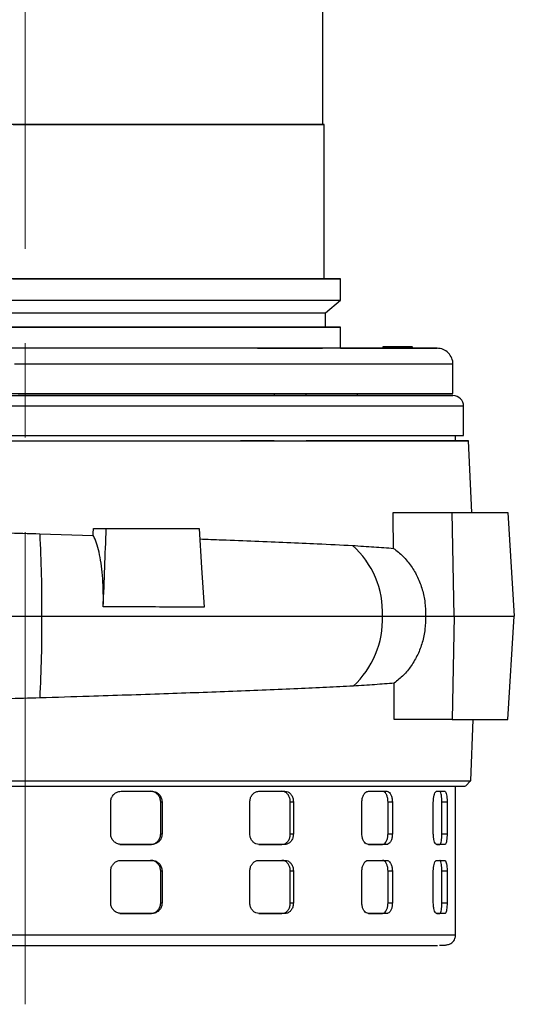
# Model space of a CAD drawing. Units: millimetres. Extents: x -4 to 213, y 0 to 297.
# Drawn here: x 167 to 181, y 220 to 246 of the extents above; entities that cross this region are included whole.
import ezdxf

# ---------------------------------------------------------------- set-up
doc = ezdxf.new("R2010")
doc.units = ezdxf.units.MM
doc.linetypes.add('CENTERX2', pattern=[20.32, 12.7, -2.54, 2.54, -2.54])
doc.layers.add('FORMAT', color=7, linetype='Continuous')

msp = doc.modelspace()

# ---------------------------------------------------------------- linework, layer by layer
at = {"color": 7, "linetype": 'Continuous', "lineweight": 25}
for p, q in [((175.583, 243.5212), (175.583, 267.664)), ((175.6187, 239.3783), (175.6187, 243.5212)), ((176.0615, 238.7985), (176.0615, 239.3783)), ((175.6544, 238.4569), (176.0615, 238.7985)), ((175.6544, 238.0712), (175.6544, 238.4569)), ((176.0615, 237.5069), (176.0615, 238.0712)), ((177.1937, 237.5498), (177.1937, 237.5069)), ((177.2726, 237.5498), (177.1938, 237.5498)), ((177.3788, 237.5498), (177.195, 237.5498)), ((177.195, 237.5498), (177.195, 237.5069)), ((177.3251, 237.5498), (177.2661, 237.5498)), ((177.2726, 237.5498), (177.3335, 237.5498)), ((177.3251, 237.5498), (177.6627, 237.5498)), ((177.3649, 237.5498), (177.3335, 237.5498)), ((177.5119, 237.5498), (177.3788, 237.5498)), ((177.3788, 237.5069), (177.3788, 237.5498)), ((177.9863, 237.5498), (177.5119, 237.5498)), ((177.5119, 237.5498), (177.5119, 237.5069)), ((177.6627, 237.5498), (177.7455, 237.5498)), ((177.8734, 237.5498), (177.8479, 237.5498)), ((177.8734, 237.5498), (177.9308, 237.5498)), ((177.9308, 237.5498), (177.9948, 237.5498)), ((177.9863, 237.5498), (177.9863, 237.5069)), ((177.9948, 237.5069), (177.9948, 237.5498)), ((175.5617, 237.5069), (173.8474, 237.5069)), ((177.1937, 237.5069), (177.195, 237.5069)), ((177.195, 237.5069), (177.3788, 237.5069)), ((177.266, 237.5069), (177.2671, 237.5069)), ((177.3788, 237.5069), (177.5119, 237.5069)), ((177.5119, 237.5069), (177.9863, 237.5069)), ((177.8478, 237.5069), (177.8479, 237.5069)), ((177.9863, 237.5069), (177.9948, 237.5069)), ((179.083, 236.2926), (179.083, 237.0783)), ((174.276, 236.2926), (174.276, 236.2355)), ((174.276, 236.2355), (175.1331, 236.2355)), ((175.1331, 236.2355), (175.1331, 236.2926)), ((176.5115, 236.2355), (176.5115, 236.2926)), ((179.368, 235.164), (179.368, 235.9498)), ((179.1544, 235.0211), (179.1544, 235.164)), ((174.276, 235.0211), (173.3687, 235.0211)), ((179.5932, 233.0925), (179.5013, 235.0211)), ((177.4725, 233.0925), (179.1603, 233.0925)), ((177.4725, 233.0925), (179.0573, 233.0925)), ((179.1151, 230.3068), (179.0573, 233.0925)), ((179.0573, 233.0925), (180.5614, 233.0925)), ((179.1603, 233.0925), (180.5614, 233.0925)), ((180.5614, 233.0925), (180.7309, 230.3068)), ((167.9811, 232.5193), (169.4102, 232.4746)), ((169.4178, 232.664), (169.7622, 232.664)), ((169.4178, 232.664), (171.9389, 232.664)), ((171.9389, 232.664), (172.2581, 232.664)), ((178.347, 230.3068), (179.1151, 230.3068)), ((179.1151, 230.3068), (179.0573, 227.5211)), ((179.1151, 230.3068), (180.7309, 230.3068)), ((180.5614, 227.5211), (180.7309, 230.3068)), ((179.0573, 227.5211), (177.5003, 227.5211)), ((179.0573, 227.5211), (180.5614, 227.5211)), ((179.563, 225.8781), (179.6234, 227.5211)), ((179.4149, 225.7354), (179.564, 225.8791)), ((179.1544, 221.7354), (179.1544, 225.7354)), ((170.1618, 225.5925), (170.9898, 225.5925)), ((173.8645, 225.5925), (174.5666, 225.5925)), ((174.4846, 225.5925), (174.5666, 225.5925)), ((176.8094, 225.5925), (177.3011, 225.5925)), ((177.184, 225.5925), (177.3011, 225.5925)), ((178.6415, 225.5925), (178.8634, 225.5925)), ((178.7253, 225.5925), (178.8634, 225.5925)), ((169.8822, 224.4497), (169.8822, 225.3068)), ((171.2251, 224.4497), (171.2251, 225.3068)), ((171.2251, 225.3068), (171.2621, 225.3068)), ((171.2621, 225.3068), (171.2621, 224.4497)), ((173.6223, 224.4497), (173.6223, 225.3068)), ((174.7104, 224.4497), (174.7104, 225.3068)), ((174.7104, 225.3068), (174.7925, 225.3068)), ((174.7925, 225.3068), (174.7925, 224.4497)), ((176.634, 224.4497), (176.634, 225.3068)), ((177.3361, 224.4497), (177.3361, 225.3068)), ((177.3361, 225.3068), (177.4534, 225.3068)), ((177.4534, 225.3068), (177.4534, 224.4497)), ((178.5539, 224.4497), (178.5539, 225.3068)), ((178.7854, 224.4497), (178.7854, 225.3068)), ((178.7854, 225.3068), (178.9237, 225.3068)), ((178.9237, 225.3068), (178.9237, 224.4497)), ((171.2251, 224.4497), (171.2621, 224.4497)), ((174.7104, 224.4497), (174.7925, 224.4497)), ((177.3361, 224.4497), (177.4534, 224.4497)), ((178.7854, 224.4497), (178.9237, 224.4497)), ((170.1248, 224.164), (170.9528, 224.164)), ((170.9898, 224.164), (170.1618, 224.164)), ((170.9898, 224.164), (170.9528, 224.164)), ((174.5666, 224.164), (173.8645, 224.164)), ((173.8663, 224.164), (174.4846, 224.164)), ((174.5666, 224.164), (174.4846, 224.164)), ((177.3011, 224.164), (176.8094, 224.164)), ((176.8142, 224.164), (177.184, 224.164)), ((177.3011, 224.164), (177.184, 224.164)), ((178.8634, 224.164), (178.6415, 224.164)), ((178.6488, 224.164), (178.7253, 224.164)), ((178.8634, 224.164), (178.7253, 224.164)), ((170.1618, 223.7354), (170.9898, 223.7354)), ((173.8645, 223.7354), (174.5666, 223.7354)), ((174.4846, 223.7354), (174.5666, 223.7354)), ((176.8094, 223.7354), (177.3011, 223.7354)), ((177.184, 223.7354), (177.3011, 223.7354)), ((178.6415, 223.7354), (178.8634, 223.7354)), ((178.7253, 223.7354), (178.8634, 223.7354)), ((169.8822, 222.5925), (169.8822, 223.4497)), ((171.2251, 222.5925), (171.2251, 223.4497)), ((171.2251, 223.4497), (171.2621, 223.4497)), ((171.2621, 223.4497), (171.2621, 222.5925)), ((173.6223, 222.5925), (173.6223, 223.4497)), ((174.7104, 222.5925), (174.7104, 223.4497)), ((174.7104, 223.4497), (174.7925, 223.4497)), ((174.7925, 223.4497), (174.7925, 222.5925)), ((176.634, 222.5925), (176.634, 223.4497)), ((177.3361, 222.5925), (177.3361, 223.4497)), ((177.3361, 223.4497), (177.4534, 223.4497)), ((177.4534, 223.4497), (177.4534, 222.5925)), ((178.5539, 222.5925), (178.5539, 223.4497)), ((178.7854, 222.5925), (178.7854, 223.4497)), ((178.7854, 223.4497), (178.9237, 223.4497)), ((178.9237, 223.4497), (178.9237, 222.5925)), ((171.2251, 222.5925), (171.2621, 222.5925)), ((174.7104, 222.5925), (174.7925, 222.5925)), ((177.3361, 222.5925), (177.4534, 222.5925)), ((178.7854, 222.5925), (178.9237, 222.5925)), ((170.1248, 222.3068), (170.9528, 222.3068)), ((170.9898, 222.3068), (170.1618, 222.3068)), ((170.9898, 222.3068), (170.9528, 222.3068)), ((174.5666, 222.3068), (173.8645, 222.3068)), ((173.8663, 222.3068), (174.4846, 222.3068)), ((174.5666, 222.3068), (174.4846, 222.3068)), ((177.3011, 222.3068), (176.8094, 222.3068)), ((176.8142, 222.3068), (177.184, 222.3068)), ((177.3011, 222.3068), (177.184, 222.3068)), ((178.8634, 222.3068), (178.6415, 222.3068)), ((178.6488, 222.3068), (178.7253, 222.3068)), ((178.8634, 222.3068), (178.7253, 222.3068))]:
    msp.add_line(p, q, dxfattribs=at)
at = {"color": 7, "linetype": 'Continuous', "lineweight": 25, "flags": 128}
for points in [[(167.583, 243.5212), (166.9445, 243.5212)], [(167.2635, 243.5212), (167.9024, 243.5212), (168.5393, 243.5212), (169.1702, 243.5212), (169.7911, 243.5212), (170.3979, 243.5212), (170.987, 243.5212), (171.5546, 243.5212), (172.097, 243.5212), (172.611, 243.5212), (173.0931, 243.5212), (173.5404, 243.5212), (173.95, 243.5212), (174.3194, 243.5212), (174.6461, 243.5212), (174.9283, 243.5212), (175.164, 243.5212), (175.3517, 243.5212), (175.4903, 243.5212), (175.579, 243.5212), (175.6171, 243.5212), (175.6044, 243.5212), (175.541, 243.5212), (175.4272, 243.5212), (175.2639, 243.5212), (175.052, 243.5212), (174.7929, 243.5212), (174.4882, 243.5212), (174.1399, 243.5212), (173.7501, 243.5212), (173.3213, 243.5212), (172.8562, 243.5212), (172.3578, 243.5212), (171.8292, 243.5212), (171.2737, 243.5212), (170.695, 243.5212), (170.0965, 243.5212), (169.4821, 243.5212), (168.8558, 243.5212), (168.2214, 243.5212), (167.583, 243.5212)], [(167.2649, 243.5212), (167.901, 243.5212), (168.5351, 243.5212), (169.1632, 243.5212), (169.7813, 243.5212), (170.3854, 243.5212), (170.9719, 243.5212), (171.5369, 243.5212), (172.077, 243.5212), (172.5886, 243.5212), (173.0686, 243.5212), (173.5139, 243.5212), (173.9217, 243.5212), (174.2894, 243.5212), (174.6148, 243.5212), (174.8956, 243.5212), (175.1303, 243.5212), (175.3172, 243.5212), (175.4552, 243.5212), (175.5434, 243.5212), (175.5814, 243.5212), (175.583, 243.5212)], [(167.583, 239.3783), (166.9259, 239.3783)], [(167.2542, 239.3783), (167.9117, 239.3783), (168.5673, 239.3783), (169.2169, 239.3783), (169.8567, 239.3783), (170.4828, 239.3783), (171.0915, 239.3783), (171.6791, 239.3783), (172.242, 239.3783), (172.7769, 239.3783), (173.2806, 239.3783), (173.75, 239.3783), (174.1824, 239.3783), (174.575, 239.3783), (174.9256, 239.3783), (175.232, 239.3783), (175.4925, 239.3783), (175.7053, 239.3783), (175.8693, 239.3783), (175.9835, 239.3783), (176.0472, 239.3783), (176.0599, 239.3783), (176.0217, 239.3783), (175.9327, 239.3783), (175.7935, 239.3783), (175.6049, 239.3783), (175.3681, 239.3783), (175.0845, 239.3783), (174.7557, 239.3783), (174.3838, 239.3783), (173.971, 239.3783), (173.5198, 239.3783), (173.0329, 239.3783), (172.5132, 239.3783), (171.9638, 239.3783), (171.3881, 239.3783), (170.7895, 239.3783), (170.1717, 239.3783), (169.5382, 239.3783), (168.8931, 239.3783), (168.24, 239.3783), (167.583, 239.3783)], [(167.2635, 239.3783), (167.9024, 239.3783), (168.5393, 239.3783), (169.1702, 239.3783), (169.7911, 239.3783), (170.3979, 239.3783), (170.987, 239.3783), (171.5546, 239.3783), (172.097, 239.3783), (172.611, 239.3783), (173.0931, 239.3783), (173.5404, 239.3783), (173.95, 239.3783), (174.3194, 239.3783), (174.6461, 239.3783), (174.9283, 239.3783), (175.164, 239.3783), (175.3517, 239.3783), (175.4903, 239.3783), (175.579, 239.3783), (175.6171, 239.3783), (175.6187, 239.3783)], [(159.1044, 238.7985), (159.106, 238.7985), (159.1442, 238.7985), (159.2332, 238.7985), (159.3724, 238.7985), (159.561, 238.7985), (159.7978, 238.7985), (160.0814, 238.7985), (160.4102, 238.7985), (160.7821, 238.7985), (161.1949, 238.7985), (161.6461, 238.7985), (162.133, 238.7985), (162.6527, 238.7985), (163.2021, 238.7985), (163.7778, 238.7985), (164.3764, 238.7985), (164.9942, 238.7985), (165.6277, 238.7985), (166.2729, 238.7985), (166.9259, 238.7985), (167.583, 238.7985)], [(167.583, 238.7985), (168.24, 238.7985), (168.8931, 238.7985), (169.5382, 238.7985), (170.1717, 238.7985), (170.7895, 238.7985), (171.3881, 238.7985), (171.9638, 238.7985), (172.5132, 238.7985), (173.0329, 238.7985), (173.5198, 238.7985), (173.971, 238.7985), (174.3838, 238.7985), (174.7557, 238.7985), (175.0845, 238.7985), (175.3681, 238.7985), (175.6049, 238.7985), (175.7935, 238.7985), (175.9327, 238.7985), (176.0217, 238.7985), (176.0599, 238.7985), (176.0615, 238.7985)], [(159.5115, 238.4569), (159.5259, 238.4569), (159.5896, 238.4569), (159.7038, 238.4569), (159.8679, 238.4569), (160.0807, 238.4569), (160.341, 238.4569), (160.647, 238.4569), (160.9969, 238.4569), (161.3884, 238.4569), (161.8191, 238.4569), (162.2863, 238.4569), (162.7869, 238.4569), (163.3179, 238.4569), (163.8758, 238.4569), (164.4571, 238.4569), (165.0582, 238.4569), (165.6753, 238.4569), (166.3045, 238.4569), (166.9417, 238.4569), (167.583, 238.4569)], [(167.583, 238.4569), (168.2242, 238.4569), (168.8615, 238.4569), (169.4906, 238.4569), (170.1077, 238.4569), (170.7088, 238.4569), (171.2901, 238.4569), (171.8481, 238.4569), (172.379, 238.4569), (172.8796, 238.4569), (173.3468, 238.4569), (173.7775, 238.4569), (174.169, 238.4569), (174.5189, 238.4569), (174.825, 238.4569), (175.0852, 238.4569), (175.298, 238.4569), (175.4621, 238.4569), (175.5763, 238.4569), (175.64, 238.4569), (175.6544, 238.4569)], [(176.0615, 238.0712), (176.036, 238.0712), (175.9597, 238.0712), (175.833, 238.0712), (175.6567, 238.0712), (175.4318, 238.0712), (175.1597, 238.0712), (174.842, 238.0712), (174.4807, 238.0712), (174.0779, 238.0712), (173.6361, 238.0712), (173.1578, 238.0712), (172.646, 238.0712), (172.1038, 238.0712), (171.5343, 238.0712), (170.9411, 238.0712), (170.3278, 238.0712), (169.6979, 238.0712), (169.0552, 238.0712), (168.4038, 238.0712), (167.7474, 238.0712), (167.09, 238.0712)], [(167.09, 238.0712), (167.7474, 238.0712), (168.4038, 238.0712), (169.0552, 238.0712), (169.6979, 238.0712), (170.3278, 238.0712), (170.9411, 238.0712), (171.5343, 238.0712), (172.1038, 238.0712), (172.646, 238.0712), (173.1578, 238.0712), (173.6361, 238.0712), (174.0779, 238.0712), (174.4807, 238.0712), (174.842, 238.0712), (175.1597, 238.0712), (175.4318, 238.0712), (175.6567, 238.0712), (175.833, 238.0712), (175.9597, 238.0712), (176.036, 238.0712), (176.0615, 238.0712)], [(167.4225, 238.0712), (168.0641, 238.0712), (168.7027, 238.0712), (169.3343, 238.0712), (169.9547, 238.0712), (170.5602, 238.0712), (171.1469, 238.0712), (171.711, 238.0712), (172.249, 238.0712), (172.7575, 238.0712), (173.2333, 238.0712), (173.6734, 238.0712), (174.0749, 238.0712), (174.4355, 238.0712), (174.7527, 238.0712), (175.0245, 238.0712), (175.2494, 238.0712), (175.4257, 238.0712), (175.5525, 238.0712), (175.6289, 238.0712), (175.6544, 238.0712), (175.6544, 238.0712)], [(177.2671, 237.5498), (177.3181, 237.5498), (177.358, 237.5498), (177.3869, 237.5498), (177.4048, 237.5498), (177.4115, 237.5498), (177.4071, 237.5498), (177.3915, 237.5498), (177.3649, 237.5498)], [(177.7455, 237.5498), (177.7991, 237.5498), (177.8411, 237.5498), (177.8715, 237.5498), (177.8902, 237.5498), (177.8972, 237.5498), (177.8925, 237.5498), (177.876, 237.5498), (177.8479, 237.5498)], [(176.0615, 237.5069), (176.2804, 237.5069), (176.7231, 237.5069), (177.124, 237.5069), (177.4814, 237.5069), (177.7936, 237.5069), (178.0593, 237.5069), (178.2771, 237.5069), (178.4462, 237.5069), (178.5657, 237.5069), (178.635, 237.5069), (178.654, 237.5069), (178.6224, 237.5069), (178.5405, 237.5069), (178.4085, 237.5069), (178.2272, 237.5069), (177.9973, 237.5069), (177.7199, 237.5069), (177.3962, 237.5069), (177.0278, 237.5069), (176.6162, 237.5069), (176.1635, 237.5069), (175.6716, 237.5069), (175.1428, 237.5069), (174.5795, 237.5069), (173.9842, 237.5069), (173.3598, 237.5069), (172.709, 237.5069), (172.0348, 237.5069), (171.3403, 237.5069), (170.6287, 237.5069), (169.9031, 237.5069), (169.167, 237.5069), (168.4236, 237.5069), (167.6765, 237.5069), (166.9288, 237.5069)], [(173.8474, 237.5069), (173.8426, 237.5069), (173.8298, 237.5069), (173.8679, 237.5069), (173.9546, 237.5069), (174.0849, 237.5069), (174.2512, 237.5069), (174.4438, 237.5069), (174.6516, 237.5069), (174.8625, 237.5069), (175.0642, 237.5069), (175.245, 237.5069), (175.3943, 237.5069), (175.5036, 237.5069), (175.5665, 237.5069), (175.5792, 237.5069), (175.5617, 237.5069)], [(160.8899, 236.2355), (161.21, 236.2355), (161.7012, 236.2355), (162.2261, 236.2355), (162.7817, 236.2355), (163.3647, 236.2355), (163.972, 236.2355), (164.5999, 236.2355), (165.2449, 236.2355), (165.9033, 236.2355), (166.5713, 236.2355), (167.2451, 236.2355), (167.9208, 236.2355), (168.5946, 236.2355), (169.2626, 236.2355), (169.921, 236.2355), (170.566, 236.2355), (171.1939, 236.2355), (171.8012, 236.2355), (172.3842, 236.2355), (172.9398, 236.2355), (173.4647, 236.2355), (173.9559, 236.2355), (174.276, 236.2355)], [(167.1077, 236.2926), (167.8681, 236.2926), (168.6273, 236.2926), (169.3819, 236.2926), (170.1287, 236.2926), (170.8643, 236.2926), (171.5856, 236.2926), (172.2894, 236.2926), (172.9725, 236.2926), (173.6322, 236.2926), (174.2653, 236.2926), (174.8693, 236.2926), (175.4414, 236.2926), (175.9791, 236.2926), (176.4801, 236.2926), (176.9422, 236.2926), (177.3634, 236.2926), (177.7418, 236.2926), (178.0758, 236.2926), (178.3639, 236.2926), (178.6049, 236.2926), (178.7976, 236.2926), (178.9414, 236.2926), (179.0354, 236.2926), (179.0794, 236.2926), (179.083, 236.2926)], [(179.0823, 236.2355), (179.0572, 236.2355), (178.9819, 236.2355), (178.8567, 236.2355), (178.6822, 236.2355), (178.4592, 236.2355), (178.1887, 236.2355), (177.8718, 236.2355), (177.5099, 236.2355), (177.1045, 236.2355), (176.6576, 236.2355), (176.1709, 236.2355), (175.6467, 236.2355), (175.0873, 236.2355), (174.495, 236.2355), (173.8725, 236.2355), (173.2225, 236.2355), (172.5479, 236.2355), (171.8515, 236.2355), (171.1365, 236.2355), (170.4059, 236.2355), (169.663, 236.2355), (168.911, 236.2355), (168.1531, 236.2355), (167.3928, 236.2355)], [(175.1331, 236.2355), (175.2002, 236.2355), (175.5307, 236.2355), (175.8156, 236.2355), (176.0534, 236.2355), (176.2427, 236.2355), (176.3823, 236.2355), (176.4716, 236.2355), (176.5099, 236.2355), (176.5115, 236.2355)], [(176.5069, 236.2355), (176.6576, 236.2355), (177.1045, 236.2355), (177.5099, 236.2355), (177.8718, 236.2355), (178.1887, 236.2355), (178.4592, 236.2355), (178.6822, 236.2355), (178.8567, 236.2355), (178.9819, 236.2355), (179.0572, 236.2355), (179.0823, 236.2355)], [(166.8122, 235.164), (167.583, 235.164), (168.3537, 235.164), (169.1212, 235.164), (169.8821, 235.164), (170.6332, 235.164), (171.3711, 235.164), (172.0929, 235.164), (172.7954, 235.164), (173.4755, 235.164), (174.1304, 235.164), (174.7573, 235.164), (175.3534, 235.164), (175.9163, 235.164), (176.4434, 235.164), (176.9327, 235.164), (177.3819, 235.164), (177.7891, 235.164), (178.1527, 235.164), (178.4709, 235.164), (178.7426, 235.164), (178.9665, 235.164), (179.1416, 235.164), (179.2672, 235.164), (179.3428, 235.164), (179.368, 235.164)], [(166.8035, 235.0211), (167.583, 235.0211), (168.3625, 235.0211), (169.1386, 235.0211), (169.9081, 235.0211), (170.6677, 235.0211), (171.414, 235.0211), (172.1439, 235.0211), (172.8543, 235.0211), (173.5421, 235.0211), (174.2044, 235.0211), (174.8384, 235.0211), (175.4413, 235.0211), (176.0105, 235.0211), (176.5437, 235.0211), (177.0384, 235.0211), (177.4927, 235.0211), (177.9046, 235.0211), (178.2722, 235.0211), (178.5941, 235.0211), (178.8688, 235.0211), (179.0952, 235.0211), (179.2723, 235.0211), (179.3994, 235.0211), (179.4758, 235.0211), (179.5013, 235.0211), (179.4758, 235.0211), (179.3994, 235.0211), (179.2723, 235.0211), (179.0952, 235.0211), (178.8688, 235.0211), (178.5941, 235.0211), (178.2722, 235.0211), (177.9046, 235.0211), (177.4927, 235.0211), (177.0384, 235.0211), (176.5437, 235.0211), (176.0105, 235.0211), (175.4413, 235.0211), (175.1331, 235.0211)], [(167.2004, 235.0211), (167.9655, 235.0211), (168.7291, 235.0211), (169.4875, 235.0211), (170.2377, 235.0211), (170.9763, 235.0211), (171.7, 235.0211), (172.4057, 235.0211), (173.0903, 235.0211), (173.7509, 235.0211), (174.3845, 235.0211), (174.9883, 235.0211), (175.5598, 235.0211), (176.0963, 235.0211), (176.5957, 235.0211), (177.0556, 235.0211), (177.4741, 235.0211), (177.8494, 235.0211), (178.1798, 235.0211), (178.4638, 235.0211), (178.7002, 235.0211), (178.8881, 235.0211), (179.0265, 235.0211), (179.1149, 235.0211), (179.1528, 235.0211), (179.1544, 235.0211)], [(172.2581, 232.664), (172.3242, 231.6055), (172.3572, 231.0762), (172.3902, 230.547)]]:
    msp.add_lwpolyline(points, dxfattribs=at)
at = {"color": 8, "linetype": 'Continuous', "lineweight": 25, "flags": 128}
for points in [[(179.083, 237.0783), (179.0826, 237.0783), (179.0511, 237.0783), (178.9696, 237.0783), (178.8382, 237.0783), (178.6576, 237.0783), (178.4286, 237.0783), (178.1522, 237.0783), (177.8295, 237.0783), (177.4621, 237.0783), (177.0514, 237.0783), (176.5994, 237.0783), (176.1079, 237.0783), (175.5791, 237.0783), (175.0154, 237.0783), (174.4192, 237.0783), (173.793, 237.0783), (173.1398, 237.0783), (172.4622, 237.0783), (171.7633, 237.0783), (171.0461, 237.0783), (170.3138, 237.0783), (169.5695, 237.0783), (168.8165, 237.0783), (168.0582, 237.0783), (167.2978, 237.0783)], [(167.583, 235.9498), (166.8122, 235.9498)], [(179.368, 235.9498), (179.3428, 235.9498), (179.2672, 235.9498), (179.1416, 235.9498), (178.9665, 235.9498), (178.7426, 235.9498), (178.4709, 235.9498), (178.1527, 235.9498), (177.7891, 235.9498), (177.3819, 235.9498), (176.9327, 235.9498), (176.4434, 235.9498), (175.9163, 235.9498), (175.3534, 235.9498), (174.7573, 235.9498), (174.1304, 235.9498), (173.4755, 235.9498), (172.7954, 235.9498), (172.0929, 235.9498), (171.3711, 235.9498), (170.6332, 235.9498), (169.8821, 235.9498), (169.1212, 235.9498), (168.3537, 235.9498), (167.583, 235.9498)]]:
    msp.add_lwpolyline(points, dxfattribs=at)
at = {"color": 7, "linetype": 'Continuous', "lineweight": 25}
for centre, radius, start, end in [((178.6544, 237.0783), 0.4286, 359.99999, 90), ((179.0823, 235.9498), 0.2857, 360, 90), ((132.8187, 230.6212), 35.2136, 359.4884, 3.08982), ((174.7774, 230.4043), 2.4115, 357.68393, 48.27039), ((132.2926, 229.9996), 35.7396, 356.95978, 0.49248), ((174.7673, 230.212), 2.4216, 312.3295, 2.24304)]:
    msp.add_arc(centre, radius, start, end, dxfattribs=at)
for centre, major_axis, ratio, start_param, end_param in [((145.1333, -742.4021), (24.717, 1115.5275), 0.0198258, 5.7753865, 5.7771688), ((113.0065, -820.5519), (60.0668, 1186.5365), 0.0056501, 5.804521, 5.8048674), ((161.3721, 469.8357), (-8.8636, 399.7319), 0.0338329, 4.0603742, 4.0634502)]:
    msp.add_ellipse(centre, major_axis=major_axis, ratio=ratio, start_param=start_param, end_param=end_param, dxfattribs=at)
for points, knots in [([(174.3811, 237.5069), (174.2233, 237.5069), (173.8305, 237.5069), (173.0842, 237.5069), (172.1601, 237.5069), (171.2158, 237.5069), (170.2915, 237.5069), (169.4125, 237.5069), (168.5051, 237.5069), (167.5829, 237.5069), (166.6608, 237.5069), (165.7533, 237.5069), (164.8745, 237.5069), (163.9497, 237.5069), (163.0077, 237.5069), (162.0748, 237.5069), (161.5352, 237.5069), (161.2695, 237.5069)], [0, 0, 0, 0, 0.0495889, 0.1233716, 0.19944, 0.2776421, 0.3383009, 0.3999174, 0.4621894, 0.5247944, 0.5873994, 0.6496715, 0.711288, 0.7719468, 0.8501534, 0.9262207, 1, 1, 1, 1]), ([(176.0615, 237.5069), (176.0714, 237.5069), (176.1886, 237.5069), (176.3323, 237.5069), (176.4813, 237.5069), (176.527, 237.5069), (176.4799, 237.5069), (176.3377, 237.5069), (176.1077, 237.5069), (175.7566, 237.5069), (175.4022, 237.5069), (175.1041, 237.5069), (175.0279, 237.5069)], [0, 0, 0, 0, 0.0104081, 0.1236004, 0.2379968, 0.3530049, 0.4680131, 0.5824095, 0.6956018, 0.8070345, 0.9507036, 1, 1, 1, 1]), ([(164.4023, 232.6173), (164.6906, 232.6094), (165.2687, 232.5936), (166.1592, 232.5693), (167.0653, 232.5446), (167.6752, 232.5277), (167.9811, 232.5193)], [0, 0, 0, 0, 0.2464828, 0.4943301, 0.7464351, 1, 1, 1, 1]), ([(169.6822, 230.5524), (169.6955, 230.9043), (169.7223, 231.6082), (169.7489, 232.312), (169.7622, 232.664)], [0, 0, 0, 0, 0.5, 1, 1, 1, 1]), ([(169.7622, 232.664), (170.1071, 232.664), (170.7044, 232.664), (171.5356, 232.664), (172.017, 232.664), (172.2581, 232.664)], [0, 0, 0, 0, 0.4055611, 0.702271, 1, 1, 1, 1]), ([(169.6822, 230.5524), (169.6837, 230.6826), (169.6866, 230.943), (169.6689, 231.3144), (169.6351, 231.6573), (169.5852, 231.9628), (169.5203, 232.22), (169.4595, 232.3829), (169.4206, 232.4553), (169.4102, 232.4746)], [0, 0, 0, 0, 0.1571475, 0.3142933, 0.4714469, 0.628601, 0.78565, 0.9427018, 1, 1, 1, 1]), ([(172.2759, 232.3782), (172.4755, 232.371), (172.9843, 232.3528), (173.7688, 232.3226), (174.6257, 232.2875), (175.5174, 232.2481), (176.072, 232.2198), (176.3826, 232.204)], [0, 0, 0, 0, 0.1289767, 0.328732, 0.5328305, 0.7384289, 1, 1, 1, 1]), ([(176.3826, 232.204), (176.5782, 232.1914), (176.9706, 232.1663), (177.3136, 232.1398), (177.4856, 232.1266)], [0, 0, 0, 0, 0.49868248, 1, 1, 1, 1]), ([(177.4856, 232.1266), (177.5721, 232.0583), (177.7478, 231.9198), (177.9643, 231.6542), (178.1407, 231.3518), (178.2647, 231.022), (178.3409, 230.6694), (178.345, 230.4288), (178.347, 230.3068)], [0, 0, 0, 0, 0.1642967, 0.3333431, 0.4976462, 0.6667367, 0.8309942, 1, 1, 1, 1]), ([(172.3902, 230.547), (172.0619, 230.5476), (171.4591, 230.5489), (170.5517, 230.5507), (169.9725, 230.5519), (169.6822, 230.5524)], [0, 0, 0, 0, 0.3737366, 0.6861811, 1, 1, 1, 1]), ([(158.0895, 230.3068), (158.4824, 230.3068), (159.2668, 230.3068), (160.5669, 230.3068), (161.9346, 230.3068), (163.3853, 230.3068), (164.901, 230.3068), (166.465, 230.3068), (167.5096, 230.3068), (168.0309, 230.3068)], [0, 0, 0, 0, 0.1415373, 0.2825752, 0.4231135, 0.5631522, 0.7093163, 0.8549323, 1, 1, 1, 1]), ([(168.0309, 230.3068), (168.5243, 230.3068), (169.5091, 230.3068), (170.9513, 230.3068), (172.3418, 230.3068), (173.6849, 230.3068), (174.9577, 230.3068), (176.1512, 230.3068), (176.8422, 230.3068), (177.187, 230.3068)], [0, 0, 0, 0, 0.141753, 0.2829363, 0.4235498, 0.5635935, 0.7096876, 0.8551565, 1, 1, 1, 1]), ([(177.187, 230.3068), (177.4203, 230.3068), (177.8362, 230.3068), (178.1912, 230.3068), (178.347, 230.3068)], [0, 0, 0, 0, 0.56091725, 1, 1, 1, 1]), ([(178.347, 230.3068), (178.3451, 230.1881), (178.3413, 229.9474), (178.2664, 229.5975), (178.1417, 229.264), (177.9693, 228.9672), (177.7571, 228.7045), (177.5889, 228.5689), (177.5038, 228.5002)], [0, 0, 0, 0, 0.1662818, 0.337369, 0.5036578, 0.6747984, 0.8352386, 1, 1, 1, 1]), ([(176.3979, 228.4218), (176.1629, 228.4096), (175.6929, 228.3853), (174.9081, 228.3494), (174.0676, 228.3138), (173.1792, 228.2789), (172.2597, 228.2449), (171.3077, 228.2115), (170.3197, 228.1784), (169.2076, 228.1423), (168.4226, 228.1178), (167.9819, 228.1041)], [0, 0, 0, 0, 0.1059988, 0.2119976, 0.3210766, 0.4301555, 0.5361549, 0.6421543, 0.7512381, 0.8603219, 1, 1, 1, 1]), ([(177.5038, 228.5002), (177.3323, 228.4868), (176.9886, 228.46), (176.5952, 228.4346), (176.3979, 228.4218)], [0, 0, 0, 0, 0.4986788, 1, 1, 1, 1]), ([(167.9819, 228.1041), (167.6837, 228.0958), (167.0856, 228.0792), (166.185, 228.0545), (165.2827, 228.0298), (164.6894, 228.0134), (164.3919, 228.0052)], [0, 0, 0, 0, 0.2464758, 0.4943182, 0.7464272, 1, 1, 1, 1]), ([(155.6114, 225.8782), (155.6121, 225.8782), (155.6139, 225.8782), (155.7161, 225.8782), (155.9032, 225.8781), (156.1747, 225.8782), (156.5241, 225.8781), (156.9571, 225.8782), (157.466, 225.8781), (158.0428, 225.8782), (158.6847, 225.8782), (159.3979, 225.8781), (160.1688, 225.8782), (160.9866, 225.8781), (161.8484, 225.8782), (162.7616, 225.8781), (163.6993, 225.8782), (164.6484, 225.8782), (165.6051, 225.8781), (166.5861, 225.8782), (167.2499, 225.8782), (167.583, 225.8781)], [0, 0, 0, 0, 0.0379375, 0.0922007, 0.146863, 0.199605, 0.2527133, 0.3069765, 0.3616388, 0.4143799, 0.4674872, 0.5217494, 0.5764107, 0.6291526, 0.6822606, 0.7365236, 0.7911857, 0.8425143, 0.8941803, 0.9469072, 1, 1, 1, 1]), ([(167.583, 225.8781), (167.722, 225.8782), (168.1391, 225.8782), (168.8346, 225.8782), (169.6629, 225.8781), (170.481, 225.8782), (171.2851, 225.8782), (172.0711, 225.8781), (172.8353, 225.8782), (173.5727, 225.8782), (174.2823, 225.8781), (174.9592, 225.8782), (175.6002, 225.8782), (176.2023, 225.8781), (176.7623, 225.8782), (177.2777, 225.8782), (177.7452, 225.8781), (178.1641, 225.8782), (178.5315, 225.8781), (178.8455, 225.8782), (179.1049, 225.8782), (179.3077, 225.8781), (179.4553, 225.8782), (179.5382, 225.8782), (179.5724, 225.8781), (179.5627, 225.8781), (179.5625, 225.8781)], [0, 0, 0, 0, 0.0221632, 0.0665098, 0.1110734, 0.15542, 0.1997666, 0.2443301, 0.2886767, 0.3330233, 0.3773699, 0.4219335, 0.4662801, 0.5106267, 0.5551902, 0.5995368, 0.6438834, 0.68823, 0.7327935, 0.7771401, 0.8214867, 0.8660503, 0.9103969, 0.9547435, 0.9993071, 1, 1, 1, 1]), ([(155.7528, 225.7354), (155.7525, 225.7354), (155.7505, 225.7354), (155.7788, 225.7354), (155.8501, 225.7354), (155.9372, 225.7354), (156.053, 225.7354), (156.1879, 225.7354), (156.3512, 225.7354), (156.59, 225.7354), (156.8087, 225.7354), (157.0539, 225.7354), (157.3165, 225.7354), (157.6048, 225.7354), (157.996, 225.7354), (158.3331, 225.7354), (158.6928, 225.7354), (159.0672, 225.7354), (159.4632, 225.7354), (159.983, 225.7354), (160.4181, 225.7354), (160.8705, 225.7354), (161.3341, 225.7354), (161.8137, 225.7354), (162.3071, 225.7354), (162.8093, 225.7354), (163.3238, 225.7354), (163.9796, 225.7354), (164.5137, 225.7354), (165.0549, 225.7354), (165.6003, 225.7354), (166.1512, 225.7354), (166.8582, 225.7354), (167.2901, 225.7354), (167.583, 225.7354)], [0, 0, 0, 0, 0.0100217, 0.0549217, 0.0773612, 0.1222611, 0.1447007, 0.1671402, 0.2120401, 0.2344796, 0.2793796, 0.3018191, 0.3242586, 0.3691586, 0.3915981, 0.436498, 0.4589375, 0.481377, 0.5262771, 0.5487166, 0.5936165, 0.616056, 0.6384955, 0.6833955, 0.705835, 0.7282745, 0.7731745, 0.7956141, 0.8405139, 0.8629534, 0.885393, 0.9302929, 0.9527324, 1, 1, 1, 1]), ([(167.583, 225.7354), (167.722, 225.7354), (168, 225.7354), (168.5554, 225.7354), (169.1089, 225.7354), (169.6582, 225.7354), (170.204, 225.7354), (170.7438, 225.7354), (171.4081, 225.7354), (171.9306, 225.7354), (172.4417, 225.7354), (172.9447, 225.7354), (173.4349, 225.7354), (174.029, 225.7354), (174.4887, 225.7354), (174.9307, 225.7354), (175.3605, 225.7354), (175.7715, 225.7354), (176.2593, 225.7354), (176.6283, 225.7354), (176.9744, 225.7354), (177.3051, 225.7354), (177.6118, 225.7354), (177.9637, 225.7354), (178.2197, 225.7354), (178.4491, 225.7354), (178.6604, 225.7354), (178.8443, 225.7354), (179.0001, 225.7354), (179.1371, 225.7354), (179.2453, 225.7354), (179.3445, 225.7354), (179.3935, 225.7354), (179.4141, 225.7354), (179.4133, 225.7354), (179.4131, 225.7354)], [0, 0, 0, 0, 0.0224393, 0.0448786, 0.089778, 0.1122173, 0.1346566, 0.1795561, 0.2019953, 0.2468948, 0.2693341, 0.2917734, 0.3366728, 0.3591121, 0.4040117, 0.426451, 0.4488902, 0.4937897, 0.516229, 0.5611285, 0.5835678, 0.606007, 0.6509066, 0.6733459, 0.7182453, 0.7406846, 0.7631239, 0.8080234, 0.8304627, 0.8529019, 0.8978015, 0.9202408, 0.9651402, 0.9875795, 1, 1, 1, 1]), ([(169.8822, 225.3068), (169.8853, 225.3389), (169.8915, 225.4031), (169.9397, 225.4886), (170.0106, 225.5532), (170.0892, 225.5876), (170.1412, 225.5911), (170.1618, 225.5925)], [0, 0, 0, 0, 0.2142971, 0.4285863, 0.6430975, 0.8579437, 1, 1, 1, 1]), ([(171.2251, 225.3068), (171.2221, 225.3389), (171.2161, 225.4031), (171.1694, 225.4886), (171.1005, 225.5532), (171.0239, 225.5876), (170.973, 225.5911), (170.9528, 225.5925)], [0, 0, 0, 0, 0.2142871, 0.4285661, 0.6430727, 0.8579227, 1, 1, 1, 1]), ([(170.9898, 225.5925), (171.0205, 225.5894), (171.0819, 225.583), (171.1636, 225.5337), (171.2251, 225.4611), (171.2575, 225.3808), (171.2608, 225.3278), (171.2621, 225.3068)], [0, 0, 0, 0, 0.2149166, 0.4298303, 0.6447874, 0.8595547, 1, 1, 1, 1]), ([(173.6223, 225.3068), (173.625, 225.3389), (173.6304, 225.4031), (173.6723, 225.4886), (173.7338, 225.5532), (173.8019, 225.5876), (173.8466, 225.5911), (173.8645, 225.5925)], [0, 0, 0, 0, 0.2142971, 0.4285863, 0.6430975, 0.8579437, 1, 1, 1, 1]), ([(174.7104, 225.3068), (174.708, 225.3389), (174.703, 225.4031), (174.6645, 225.4886), (174.6075, 225.5532), (174.5439, 225.5876), (174.5015, 225.5911), (174.4846, 225.5925)], [0, 0, 0, 0, 0.21428715, 0.42856609, 0.64307274, 0.85792271, 1, 1, 1, 1]), ([(174.5666, 225.5925), (174.5922, 225.5894), (174.6434, 225.583), (174.7111, 225.5337), (174.762, 225.4611), (174.7887, 225.3808), (174.7914, 225.3278), (174.7925, 225.3068)], [0, 0, 0, 0, 0.21491662, 0.42983027, 0.64478743, 0.8595547, 1, 1, 1, 1]), ([(176.634, 225.3068), (176.6359, 225.3389), (176.6399, 225.4031), (176.6705, 225.4886), (176.7152, 225.5532), (176.7644, 225.5876), (176.7966, 225.5911), (176.8094, 225.5925)], [0, 0, 0, 0, 0.2142971, 0.4285863, 0.6430975, 0.8579437, 1, 1, 1, 1]), ([(177.3361, 225.3068), (177.3345, 225.3389), (177.3312, 225.4031), (177.3054, 225.4886), (177.2672, 225.5532), (177.2242, 225.5876), (177.1954, 225.5911), (177.184, 225.5925)], [0, 0, 0, 0, 0.21428715, 0.42856609, 0.64307274, 0.85792271, 1, 1, 1, 1]), ([(177.3011, 225.5925), (177.3185, 225.5894), (177.3532, 225.583), (177.3989, 225.5337), (177.433, 225.4611), (177.4508, 225.3808), (177.4526, 225.3278), (177.4534, 225.3068)], [0, 0, 0, 0, 0.2149166, 0.4298303, 0.6447874, 0.8595547, 1, 1, 1, 1]), ([(178.5539, 225.3068), (178.5549, 225.3389), (178.557, 225.4031), (178.5725, 225.4886), (178.595, 225.5532), (178.6195, 225.5876), (178.6353, 225.5911), (178.6415, 225.5925)], [0, 0, 0, 0, 0.2142971, 0.4285863, 0.6430975, 0.8579437, 1, 1, 1, 1]), ([(178.7854, 225.3068), (178.7848, 225.3389), (178.7836, 225.4031), (178.7737, 225.4886), (178.7588, 225.5532), (178.7417, 225.5876), (178.73, 225.5911), (178.7253, 225.5925)], [0, 0, 0, 0, 0.2142871, 0.4285661, 0.6430727, 0.8579227, 1, 1, 1, 1]), ([(178.8634, 225.5925), (178.8705, 225.5894), (178.8847, 225.583), (178.9027, 225.5337), (178.9159, 225.4611), (178.9227, 225.3808), (178.9234, 225.3278), (178.9237, 225.3068)], [0, 0, 0, 0, 0.2149166, 0.4298303, 0.6447874, 0.8595547, 1, 1, 1, 1]), ([(170.1618, 224.164), (170.1305, 224.1671), (170.0677, 224.1734), (169.9838, 224.2228), (169.9205, 224.2954), (169.887, 224.3757), (169.8836, 224.4287), (169.8822, 224.4497)], [0, 0, 0, 0, 0.2149166, 0.4298303, 0.6447874, 0.8595547, 1, 1, 1, 1]), ([(170.9528, 224.164), (170.9835, 224.1671), (171.0449, 224.1734), (171.1266, 224.2228), (171.188, 224.2954), (171.2205, 224.3757), (171.2238, 224.4287), (171.2251, 224.4497)], [0, 0, 0, 0, 0.2149222, 0.4298414, 0.6448052, 0.8595743, 1, 1, 1, 1]), ([(171.2621, 224.4497), (171.2591, 224.4176), (171.2531, 224.3534), (171.2064, 224.2679), (171.1376, 224.2033), (171.0609, 224.1689), (171.01, 224.1654), (170.9898, 224.164)], [0, 0, 0, 0, 0.2142971, 0.4285863, 0.6430975, 0.8579437, 1, 1, 1, 1]), ([(173.8645, 224.164), (173.8374, 224.1671), (173.7833, 224.1734), (173.7106, 224.2228), (173.6556, 224.2954), (173.6264, 224.3757), (173.6235, 224.4287), (173.6223, 224.4497)], [0, 0, 0, 0, 0.2149166, 0.4298303, 0.6447874, 0.8595547, 1, 1, 1, 1]), ([(174.4846, 224.164), (174.5102, 224.1671), (174.5614, 224.1734), (174.629, 224.2228), (174.6799, 224.2954), (174.7066, 224.3757), (174.7093, 224.4287), (174.7104, 224.4497)], [0, 0, 0, 0, 0.2149222, 0.4298414, 0.6448052, 0.8595743, 1, 1, 1, 1]), ([(174.7925, 224.4497), (174.7901, 224.4176), (174.7851, 224.3534), (174.7466, 224.2679), (174.6895, 224.2033), (174.6259, 224.1689), (174.5835, 224.1654), (174.5666, 224.164)], [0, 0, 0, 0, 0.21429713, 0.42858626, 0.64309752, 0.85794367, 1, 1, 1, 1]), ([(176.8094, 224.164), (176.7899, 224.1671), (176.751, 224.1734), (176.6983, 224.2228), (176.6583, 224.2954), (176.637, 224.3757), (176.6348, 224.4287), (176.634, 224.4497)], [0, 0, 0, 0, 0.2149166, 0.4298303, 0.6447874, 0.8595547, 1, 1, 1, 1]), ([(177.184, 224.164), (177.2013, 224.1671), (177.2361, 224.1734), (177.2817, 224.2228), (177.3157, 224.2954), (177.3336, 224.3757), (177.3354, 224.4287), (177.3361, 224.4497)], [0, 0, 0, 0, 0.21492223, 0.42984141, 0.64480521, 0.85957432, 1, 1, 1, 1]), ([(177.4534, 224.4497), (177.4517, 224.4176), (177.4484, 224.3534), (177.4227, 224.2679), (177.3844, 224.2033), (177.3414, 224.1689), (177.3125, 224.1654), (177.3011, 224.164)], [0, 0, 0, 0, 0.2142971, 0.4285863, 0.6430975, 0.8579437, 1, 1, 1, 1]), ([(178.6415, 224.164), (178.632, 224.1671), (178.6129, 224.1734), (178.5866, 224.2228), (178.5663, 224.2954), (178.5555, 224.3757), (178.5544, 224.4287), (178.5539, 224.4497)], [0, 0, 0, 0, 0.21491662, 0.42983027, 0.64478743, 0.8595547, 1, 1, 1, 1]), ([(178.7253, 224.164), (178.7324, 224.1671), (178.7465, 224.1734), (178.7645, 224.2228), (178.7777, 224.2954), (178.7845, 224.3757), (178.7852, 224.4287), (178.7854, 224.4497)], [0, 0, 0, 0, 0.2149222, 0.4298414, 0.6448052, 0.8595743, 1, 1, 1, 1]), ([(178.9237, 224.4497), (178.9231, 224.4176), (178.9218, 224.3534), (178.9119, 224.2679), (178.897, 224.2033), (178.8799, 224.1689), (178.8681, 224.1654), (178.8634, 224.164)], [0, 0, 0, 0, 0.2142971, 0.4285863, 0.6430975, 0.8579437, 1, 1, 1, 1]), ([(169.8822, 223.4497), (169.8853, 223.4818), (169.8915, 223.5459), (169.9397, 223.6314), (170.0106, 223.6961), (170.0892, 223.7305), (170.1412, 223.734), (170.1618, 223.7354)], [0, 0, 0, 0, 0.21429713, 0.42858626, 0.64309752, 0.85794367, 1, 1, 1, 1]), ([(171.2251, 223.4497), (171.2221, 223.4818), (171.2161, 223.5459), (171.1694, 223.6314), (171.1005, 223.6961), (171.0239, 223.7305), (170.973, 223.734), (170.9528, 223.7354)], [0, 0, 0, 0, 0.2142871, 0.4285661, 0.6430727, 0.8579227, 1, 1, 1, 1]), ([(170.9898, 223.7354), (171.0205, 223.7322), (171.0819, 223.7259), (171.1636, 223.6766), (171.2251, 223.604), (171.2575, 223.5236), (171.2608, 223.4706), (171.2621, 223.4497)], [0, 0, 0, 0, 0.2149166, 0.4298303, 0.6447874, 0.8595547, 1, 1, 1, 1]), ([(173.6223, 223.4497), (173.625, 223.4818), (173.6304, 223.5459), (173.6723, 223.6314), (173.7338, 223.6961), (173.8019, 223.7305), (173.8466, 223.734), (173.8645, 223.7354)], [0, 0, 0, 0, 0.2142971, 0.4285863, 0.6430975, 0.8579437, 1, 1, 1, 1]), ([(174.7104, 223.4497), (174.708, 223.4818), (174.703, 223.5459), (174.6645, 223.6314), (174.6075, 223.6961), (174.5439, 223.7305), (174.5015, 223.734), (174.4846, 223.7354)], [0, 0, 0, 0, 0.2142871, 0.4285661, 0.6430727, 0.8579227, 1, 1, 1, 1]), ([(174.5666, 223.7354), (174.5922, 223.7322), (174.6434, 223.7259), (174.7111, 223.6766), (174.762, 223.604), (174.7887, 223.5236), (174.7914, 223.4706), (174.7925, 223.4497)], [0, 0, 0, 0, 0.2149166, 0.4298303, 0.6447874, 0.8595547, 1, 1, 1, 1]), ([(176.634, 223.4497), (176.6359, 223.4818), (176.6399, 223.5459), (176.6705, 223.6314), (176.7152, 223.6961), (176.7644, 223.7305), (176.7966, 223.734), (176.8094, 223.7354)], [0, 0, 0, 0, 0.2142971, 0.4285863, 0.6430975, 0.8579437, 1, 1, 1, 1]), ([(177.3361, 223.4497), (177.3345, 223.4818), (177.3312, 223.5459), (177.3054, 223.6314), (177.2672, 223.6961), (177.2242, 223.7305), (177.1954, 223.734), (177.184, 223.7354)], [0, 0, 0, 0, 0.2142871, 0.4285661, 0.6430727, 0.8579227, 1, 1, 1, 1]), ([(177.3011, 223.7354), (177.3185, 223.7322), (177.3532, 223.7259), (177.3989, 223.6766), (177.433, 223.604), (177.4508, 223.5236), (177.4526, 223.4706), (177.4534, 223.4497)], [0, 0, 0, 0, 0.21491662, 0.42983027, 0.64478743, 0.8595547, 1, 1, 1, 1]), ([(178.5539, 223.4497), (178.5549, 223.4818), (178.557, 223.5459), (178.5725, 223.6314), (178.595, 223.6961), (178.6195, 223.7305), (178.6353, 223.734), (178.6415, 223.7354)], [0, 0, 0, 0, 0.2142971, 0.4285863, 0.6430975, 0.8579437, 1, 1, 1, 1]), ([(178.7854, 223.4497), (178.7848, 223.4818), (178.7836, 223.5459), (178.7737, 223.6314), (178.7588, 223.6961), (178.7417, 223.7305), (178.73, 223.734), (178.7253, 223.7354)], [0, 0, 0, 0, 0.2142871, 0.4285661, 0.6430727, 0.8579227, 1, 1, 1, 1]), ([(178.8634, 223.7354), (178.8705, 223.7322), (178.8847, 223.7259), (178.9027, 223.6766), (178.9159, 223.604), (178.9227, 223.5236), (178.9234, 223.4706), (178.9237, 223.4497)], [0, 0, 0, 0, 0.21491662, 0.42983027, 0.64478743, 0.8595547, 1, 1, 1, 1]), ([(170.1618, 222.3068), (170.1305, 222.31), (170.0677, 222.3163), (169.9838, 222.3656), (169.9205, 222.4382), (169.887, 222.5186), (169.8836, 222.5716), (169.8822, 222.5925)], [0, 0, 0, 0, 0.2149166, 0.4298303, 0.6447874, 0.8595547, 1, 1, 1, 1]), ([(170.9528, 222.3068), (170.9835, 222.31), (171.0449, 222.3163), (171.1266, 222.3656), (171.188, 222.4382), (171.2205, 222.5186), (171.2238, 222.5716), (171.2251, 222.5925)], [0, 0, 0, 0, 0.2149222, 0.4298414, 0.6448052, 0.8595743, 1, 1, 1, 1]), ([(171.2621, 222.5925), (171.2591, 222.5604), (171.2531, 222.4963), (171.2064, 222.4108), (171.1376, 222.3461), (171.0609, 222.3117), (171.01, 222.3082), (170.9898, 222.3068)], [0, 0, 0, 0, 0.2142971, 0.4285863, 0.6430975, 0.8579437, 1, 1, 1, 1]), ([(173.8645, 222.3068), (173.8374, 222.31), (173.7833, 222.3163), (173.7106, 222.3656), (173.6556, 222.4382), (173.6264, 222.5186), (173.6235, 222.5716), (173.6223, 222.5925)], [0, 0, 0, 0, 0.2149166, 0.4298303, 0.6447874, 0.8595547, 1, 1, 1, 1]), ([(174.4846, 222.3068), (174.5102, 222.31), (174.5614, 222.3163), (174.629, 222.3656), (174.6799, 222.4382), (174.7066, 222.5186), (174.7093, 222.5716), (174.7104, 222.5925)], [0, 0, 0, 0, 0.2149222, 0.4298414, 0.6448052, 0.8595743, 1, 1, 1, 1]), ([(174.7925, 222.5925), (174.7901, 222.5604), (174.7851, 222.4963), (174.7466, 222.4108), (174.6895, 222.3461), (174.6259, 222.3117), (174.5835, 222.3082), (174.5666, 222.3068)], [0, 0, 0, 0, 0.2142971, 0.4285863, 0.6430975, 0.8579437, 1, 1, 1, 1]), ([(176.8094, 222.3068), (176.7899, 222.31), (176.751, 222.3163), (176.6983, 222.3656), (176.6583, 222.4382), (176.637, 222.5186), (176.6348, 222.5716), (176.634, 222.5925)], [0, 0, 0, 0, 0.2149166, 0.4298303, 0.6447874, 0.8595547, 1, 1, 1, 1]), ([(177.184, 222.3068), (177.2013, 222.31), (177.2361, 222.3163), (177.2817, 222.3656), (177.3157, 222.4382), (177.3336, 222.5186), (177.3354, 222.5716), (177.3361, 222.5925)], [0, 0, 0, 0, 0.2149222, 0.4298414, 0.6448052, 0.8595743, 1, 1, 1, 1]), ([(177.4534, 222.5925), (177.4517, 222.5604), (177.4484, 222.4963), (177.4227, 222.4108), (177.3844, 222.3461), (177.3414, 222.3117), (177.3125, 222.3082), (177.3011, 222.3068)], [0, 0, 0, 0, 0.21429713, 0.42858626, 0.64309752, 0.85794367, 1, 1, 1, 1]), ([(178.6415, 222.3068), (178.632, 222.31), (178.6129, 222.3163), (178.5866, 222.3656), (178.5663, 222.4382), (178.5555, 222.5186), (178.5544, 222.5716), (178.5539, 222.5925)], [0, 0, 0, 0, 0.2149166, 0.4298303, 0.6447874, 0.8595547, 1, 1, 1, 1]), ([(178.7253, 222.3068), (178.7324, 222.31), (178.7465, 222.3163), (178.7645, 222.3656), (178.7777, 222.4382), (178.7845, 222.5186), (178.7852, 222.5716), (178.7854, 222.5925)], [0, 0, 0, 0, 0.2149222, 0.4298414, 0.6448052, 0.8595743, 1, 1, 1, 1]), ([(178.9237, 222.5925), (178.9231, 222.5604), (178.9218, 222.4963), (178.9119, 222.4108), (178.897, 222.3461), (178.8799, 222.3117), (178.8681, 222.3082), (178.8634, 222.3068)], [0, 0, 0, 0, 0.2142971, 0.4285863, 0.6430975, 0.8579437, 1, 1, 1, 1]), ([(178.7212, 221.4552), (178.7433, 221.4551), (178.8036, 221.455), (178.8726, 221.457), (178.9561, 221.4689), (179.0355, 221.5026), (179.1067, 221.5659), (179.1423, 221.6478), (179.1528, 221.6967), (179.1538, 221.7227), (179.1544, 221.7354)], [0, 0, 0, 0, 0.1551951, 0.42339, 0.6386039, 0.8025706, 0.9188484, 0.9624253, 0.9817333, 1, 1, 1, 1]), ([(158.6943, 221.4497), (158.6998, 221.4497), (158.9285, 221.4497), (159.4687, 221.4497), (160.3138, 221.4497), (161.2478, 221.4497), (162.241, 221.4497), (163.2802, 221.4497), (164.3464, 221.4497), (165.4227, 221.4497), (166.4867, 221.4497), (167.5356, 221.4497), (168.2229, 221.4497), (168.5666, 221.4497)], [0, 0, 0, 0, 0.0025879, 0.1060806, 0.2101266, 0.3141727, 0.4176653, 0.5200686, 0.6208801, 0.7196446, 0.8159641, 0.9079804, 1, 1, 1, 1]), ([(167.1486, 221.4497), (167.3064, 221.4497), (167.7472, 221.4497), (168.4892, 221.4497), (169.3651, 221.4497), (170.2509, 221.4497), (171.1253, 221.4497), (171.9806, 221.4497), (172.7987, 221.4497), (173.566, 221.4497), (174.2679, 221.4497), (174.9012, 221.4497), (175.2561, 221.4497), (175.4327, 221.4497)], [0, 0, 0, 0, 0.0484636, 0.1353463, 0.2274393, 0.31954, 0.4147233, 0.5114096, 0.6091244, 0.7073617, 0.805599, 0.9033138, 1, 1, 1, 1]), ([(168.5666, 221.4497), (168.9087, 221.4497), (169.5928, 221.4497), (170.6157, 221.4497), (171.6371, 221.4497), (172.6511, 221.4497), (173.6358, 221.4497), (174.5738, 221.4497), (175.4483, 221.4497), (176.2438, 221.4497), (176.9467, 221.4497), (177.5472, 221.4497), (178.0357, 221.4497), (178.4189, 221.4497), (178.5818, 221.4497), (178.6624, 221.4497)], [0, 0, 0, 0, 0.0708149, 0.14163239, 0.21575904, 0.29176729, 0.36935092, 0.44815957, 0.5278066, 0.60787952, 0.68795244, 0.76759947, 0.84640812, 0.92399175, 1, 1, 1, 1])]:
    msp.add_open_spline(points, degree=3, knots=knots, dxfattribs=at)
at = {"color": 8, "linetype": 'Continuous', "lineweight": 25}
for points, knots in [([(156.0335, 221.7354), (156.0333, 221.7354), (156.0328, 221.7354), (156.2583, 221.7354), (156.6769, 221.7354), (157.2899, 221.7354), (158.077, 221.7354), (159.0272, 221.7354), (160.1237, 221.7354), (161.3478, 221.7354), (162.6786, 221.7354), (164.0935, 221.7354), (165.5676, 221.7354), (167.0775, 221.7354), (168.0868, 221.7354), (168.5915, 221.7354)], [0, 0, 0, 0, 0.0526517, 0.1315974, 0.2105431, 0.2894888, 0.3684345, 0.4473802, 0.5263259, 0.6052716, 0.6842172, 0.7631629, 0.8421086, 0.9210543, 1, 1, 1, 1]), ([(168.5915, 221.7354), (169.0928, 221.7354), (170.0954, 221.7354), (171.5517, 221.7354), (172.9414, 221.7354), (174.239, 221.7354), (175.4229, 221.7354), (176.4725, 221.7354), (177.3703, 221.7354), (178.0996, 221.7354), (178.6527, 221.7354), (179.0026, 221.7354), (179.1628, 221.7354), (179.1385, 221.7354), (179.1324, 221.7354)], [0, 0, 0, 0, 0.0882415, 0.176483, 0.2647246, 0.3529661, 0.4412076, 0.5294491, 0.6176907, 0.7059322, 0.7941737, 0.8824152, 0.9706568, 1, 1, 1, 1])]:
    msp.add_open_spline(points, degree=3, knots=knots, dxfattribs=at)
at = {"layer": 'FORMAT', "color": 7, "linetype": 'CENTERX2', "lineweight": 18}
msp.add_line((167.583, 219.8646), (167.583, 290.488), dxfattribs=at)

doc.saveas('drawing.dxf')
